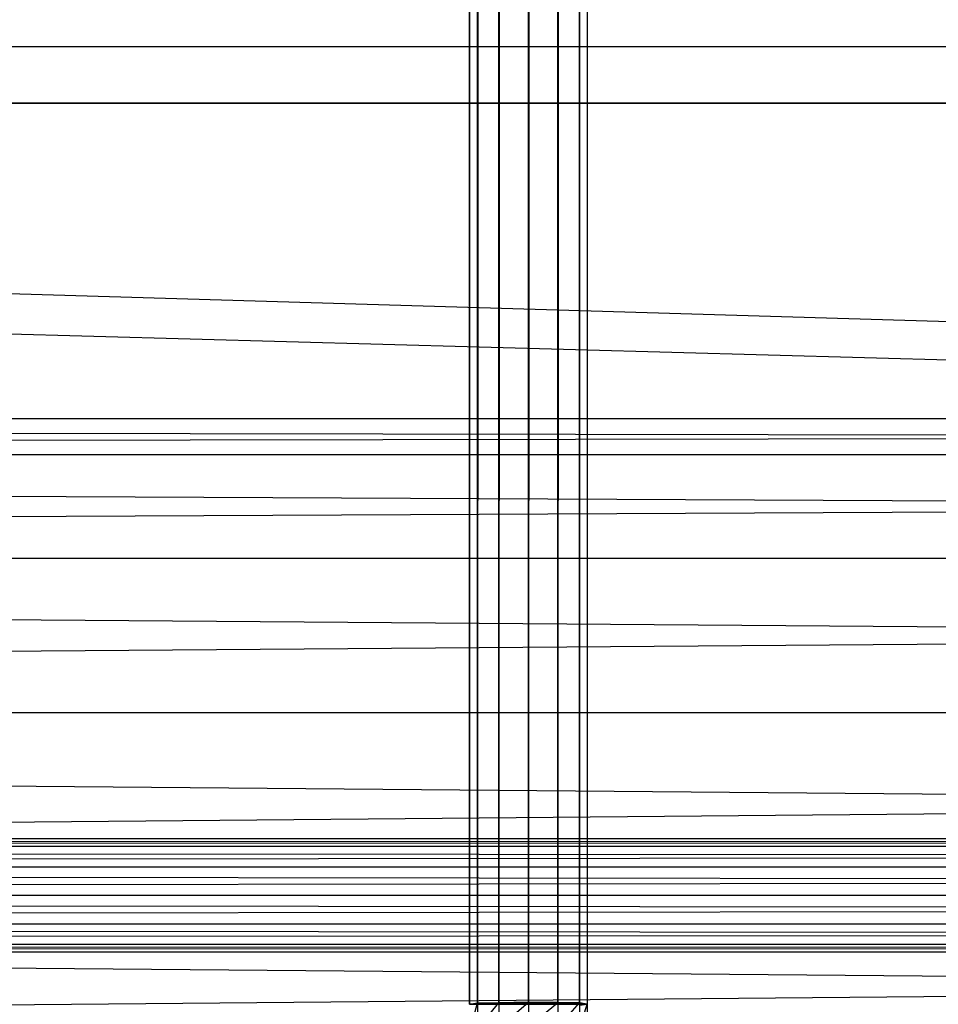
# Model space of a CAD drawing. Units: millimetres. Extents: x -298 to 2507, y -842 to 2416.
# Drawn here: x 472 to 503, y -743 to -710 of the extents above; entities that cross this region are included whole.
import ezdxf

# ---------------------------------------------------------------- set-up
doc = ezdxf.new("R2010")
doc.units = ezdxf.units.MM
doc.header["$MEASUREMENT"] = 0

# ---------------------------------------------------------------- blocks, each defined once
blk = doc.blocks.new('New Object 1(13)')
at = {"linetype": 'Continuous'}
for p, q in [((-652.258, -1465.678), (-652.258, 1465.675)), ((-652.258, 1465.675), (-651.988, -1465.678)), ((-651.988, 1465.675), (-652.258, -1465.678)), ((-651.988, -1465.678), (-651.988, 1465.675)), ((-651.988, 1465.675), (-651.269, -1465.678)), ((-651.269, 1465.675), (-651.988, -1465.678)), ((-651.269, -1465.678), (-651.269, 1465.675)), ((-651.269, 1465.675), (-650.28, -1465.678)), ((-651.269, -1465.678), (-651.269, 1465.675)), ((-650.28, 1465.675), (-651.269, -1465.678)), ((-650.28, -1465.678), (-650.28, 1465.675)), ((-650.28, 1465.675), (-649.29, -1465.678)), ((-649.29, 1465.675), (-650.28, -1465.678)), ((-649.29, -1465.678), (-649.29, 1465.675)), ((-649.29, 1465.675), (-648.571, -1465.678)), ((-649.29, -1465.678), (-649.29, 1465.675)), ((-648.571, 1465.675), (-649.29, -1465.678)), ((-648.571, -1465.678), (-648.571, 1465.675)), ((-648.571, 1465.675), (-648.311, -1465.678)), ((-648.311, 1465.675), (-648.571, -1465.678)), ((-648.311, 1465.675), (-648.311, -1465.678)), ((-946.34, -1433.542), (967.621, -1490.51)), ((-946.34, -1433.542), (967.621, -1433.542)), ((967.621, -1435.441), (-946.34, -1435.441)), ((-946.34, -1435.441), (967.621, -1488.612)), ((-946.34, -1435.441), (967.621, -1435.441)), ((-249.777, -1446.033), (-946.25, -1447.242)), ((-249.777, -1446.033), (-946.25, -1446.033)), ((-946.25, -1446.033), (-249.777, -1447.242)), ((-249.777, -1447.242), (-946.25, -1447.242)), ((-946.25, -1447.242), (-249.777, -1450.71)), ((-249.777, -1447.242), (-946.25, -1447.242)), ((-249.777, -1447.242), (-946.25, -1450.71)), ((-946.25, -1450.71), (-249.777, -1450.71)), ((-946.25, -1455.906), (-249.777, -1450.71)), ((-946.25, -1450.71), (-249.777, -1450.71)), ((-249.777, -1455.906), (-946.25, -1450.71)), ((-249.777, -1455.906), (-946.25, -1455.906)), ((-946.25, -1455.906), (-249.777, -1462.021)), ((-249.777, -1455.906), (-946.25, -1455.906)), ((-249.777, -1455.906), (-946.25, -1462.021)), ((-946.25, -1460.123), (-203.921, -1460.123)), ((-203.921, -1460.123), (-946.25, -1460.382)), ((-203.921, -1460.382), (-946.25, -1460.123)), ((-946.25, -1460.382), (-203.921, -1460.382)), ((-203.921, -1460.382), (-946.25, -1461.072)), ((-203.921, -1461.072), (-946.25, -1460.382)), ((-946.25, -1461.072), (-203.921, -1461.072)), ((-203.921, -1461.072), (-946.25, -1462.031)), ((-203.921, -1462.021), (-946.25, -1461.072)), ((-946.25, -1468.147), (-249.777, -1462.021)), ((-946.25, -1462.021), (-249.777, -1462.021)), ((-946.25, -1462.021), (-249.777, -1462.021)), ((-249.777, -1468.147), (-946.25, -1462.021)), ((-946.25, -1462.031), (-203.921, -1462.021)), ((-203.921, -1462.021), (-946.25, -1462.98)), ((-203.921, -1462.98), (-946.25, -1462.031)), ((-946.25, -1462.98), (-203.921, -1462.98)), ((-203.921, -1462.98), (-946.25, -1463.67)), ((-203.921, -1463.67), (-946.25, -1462.98)), ((-946.25, -1463.67), (-203.921, -1463.67)), ((-203.921, -1463.67), (-946.25, -1463.93)), ((-203.921, -1463.93), (-946.25, -1463.67)), ((-203.921, -1463.93), (-946.25, -1463.93)), ((-650.28, -1465.609), (-652.258, -1465.688)), ((-649.29, -1465.619), (-652.258, -1465.688)), ((-651.269, -1465.629), (-652.258, -1465.688)), ((-648.571, -1465.639), (-652.258, -1465.688)), ((-651.988, -1465.649), (-652.258, -1465.688)), ((-648.311, -1465.678), (-652.258, -1465.688)), ((-651.988, -1465.678), (-652.258, -1465.678)), ((-652.258, -1465.678), (-648.311, -1465.678)), ((-652.248, -1466.568), (-651.988, -1465.649)), ((-651.269, -1465.629), (-651.988, -1465.649)), ((-651.988, -1466.508), (-651.269, -1465.629)), ((-651.988, -1465.649), (-651.988, -1466.508)), ((-651.269, -1465.678), (-651.988, -1465.678)), ((-651.988, -1465.678), (-648.311, -1465.678)), ((-650.28, -1465.609), (-651.269, -1465.629)), ((-651.269, -1466.458), (-650.28, -1465.609)), ((-651.269, -1465.629), (-651.269, -1466.458)), ((-650.28, -1465.678), (-651.269, -1465.678)), ((-651.269, -1465.678), (-648.311, -1465.678)), ((-649.29, -1465.619), (-650.28, -1465.609)), ((-650.28, -1465.609), (-650.28, -1466.438)), ((-650.28, -1466.438), (-649.29, -1465.619)), ((-649.29, -1465.678), (-650.28, -1465.678)), ((-650.28, -1465.678), (-648.311, -1465.678)), ((-648.571, -1465.639), (-649.29, -1465.619)), ((-649.29, -1465.619), (-649.29, -1466.458)), ((-649.29, -1466.458), (-648.571, -1465.639)), ((-648.571, -1465.678), (-649.29, -1465.678)), ((-649.29, -1465.678), (-648.311, -1465.678)), ((-648.311, -1465.678), (-648.571, -1465.639)), ((-648.571, -1465.639), (-648.571, -1466.508)), ((-648.571, -1465.708), (-648.311, -1465.678)), ((-648.571, -1466.508), (-648.311, -1465.678)), ((-648.311, -1465.678), (-648.571, -1465.678)), ((-648.311, -1465.678), (-648.311, -1466.568))]:
    blk.add_line(p, q, dxfattribs=at)

msp = doc.modelspace()

# ---------------------------------------------------------------- block references
at = {"linetype": 'Continuous', "zscale": 1000}
msp.add_blockref('New Object 1(13)', (1139.784, 722.7), dxfattribs=at)

doc.saveas('drawing.dxf')
